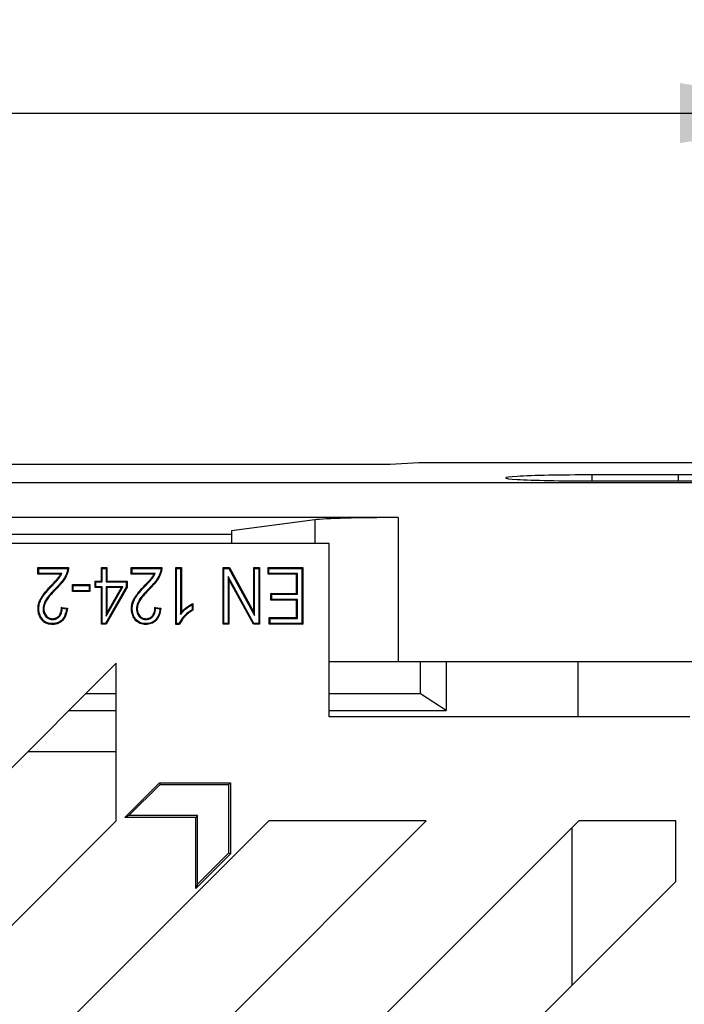
# Model space of a CAD drawing. Units: millimetres. Extents: x 0 to 291, y 0 to 204.
# Drawn here: x 266 to 278, y 161 to 179 of the extents above; entities that cross this region are included whole.
import ezdxf
from ezdxf.enums import TextEntityAlignment as Align

# ---------------------------------------------------------------- set-up
doc = ezdxf.new("R2010")
doc.units = ezdxf.units.MM
for name, color, linetype in [('M-5M', 7, 'Continuous'), ('M-5R', 7, 'Continuous'), ('Predeterminado', 7, 'Continuous')]:
    doc.layers.add(name, color=color, linetype=linetype)
doc.styles.add('SEACAD_Arial', font='arial.ttf')
doc.dimstyles.new('ISO', dxfattribs={"dimtxt": 3.125, "dimasz": 3.125, "dimexe": 1.5625, "dimexo": 0, "dimgap": 0.78125, "dimtad": 0, "dimlfac": 20, "dimtxsty": 'SEACAD_Arial', "dimblk1": '_SE_FILLED', "dimblk2": '_SE_FILLED', "dimsah": 1, "dimcen": 1.5625, "dimadec": 1, "dimazin": 0, "dimtfac": 0.5, "dimtmove": 0, "dimatfit": 3, "dimfxl": 1, "dimtolj": 1, "dimarcsym": 0})

# ---------------------------------------------------------------- blocks, each defined once
blk = doc.blocks.new('SE5')
at = {"layer": 'M-5M', "color": 7, "linetype": 'Continuous'}
for p, q in [((272.908, 170.831), (261.908, 170.831)), ((273.408, 170.863), (272.908, 170.831)), ((281.058, 170.863), (273.408, 170.863)), ((276.408, 170.549), (276.408, 170.653)), ((277.908, 170.653), (276.408, 170.653)), ((277.908, 170.549), (277.908, 170.653)), ((280.708, 170.514), (178.607, 170.514)), ((276.408, 170.549), (277.908, 170.549)), ((273.05, 169.914), (186.265, 169.914)), ((273.05, 169.914), (273.05, 167.414)), ((271.601, 169.875), (270.158, 169.687)), ((271.601, 169.875), (271.601, 169.463)), ((261.378, 169.627), (270.158, 169.627)), ((270.158, 169.687), (270.158, 169.463)), ((273.05, 167.414), (271.849, 167.414)), ((280.108, 167.414), (273.05, 167.414)), ((273.437, 166.863), (273.437, 167.414)), ((273.882, 167.414), (273.882, 166.572)), ((268.158, 166.863), (267.632, 166.863)), ((273.437, 166.863), (271.849, 166.863)), ((273.882, 166.572), (273.437, 166.863)), ((267.341, 166.572), (268.158, 166.572)), ((271.849, 166.572), (273.882, 166.572)), ((266.632, 165.863), (268.158, 165.863)), ((276.058, 164.541), (276.058, 161.811))]:
    blk.add_line(p, q, dxfattribs=at)
for centre, major_axis, start_param, end_param in [((276.408, 170.601), (1.5, 0), 1.570796, 4.712389), ((277.908, 170.601), (-1.5, 0), 1.570796, 4.712389), ((273.05, 169.861), (-1.5, 0), 4.712389, 6.021386)]:
    blk.add_ellipse(centre, major_axis=major_axis, ratio=0.034921, start_param=start_param, end_param=end_param, dxfattribs=at)
at = {"layer": 'M-5R', "color": 7, "linetype": 'Continuous'}
for p, q in [((271.849, 169.463), (229.658, 169.463)), ((271.849, 166.463), (271.849, 169.463)), ((266.818, 169.033), (266.804, 169.047)), ((266.804, 168.932), (266.804, 169.047)), ((266.804, 169.047), (267.333, 169.047)), ((267.918, 169.033), (267.904, 169.047)), ((267.904, 169.047), (268.002, 169.047)), ((267.904, 168.813), (267.904, 169.047)), ((267.988, 169.033), (268.002, 169.047)), ((268.002, 169.047), (268.002, 168.813)), ((268.437, 169.033), (268.423, 169.047)), ((268.423, 168.932), (268.423, 169.047)), ((268.423, 169.047), (268.952, 169.047)), ((269.208, 169.033), (269.194, 169.047)), ((269.194, 168.063), (269.194, 169.047)), ((269.194, 169.047), (269.292, 169.047)), ((269.278, 169.033), (269.292, 169.047)), ((269.292, 169.047), (269.292, 168.279)), ((270.029, 169.033), (270.015, 169.047)), ((270.015, 168.067), (270.015, 169.047)), ((270.015, 169.047), (270.123, 169.047)), ((270.115, 169.033), (270.123, 169.047)), ((270.123, 169.047), (270.546, 168.275)), ((270.56, 169.033), (270.546, 169.047)), ((270.546, 169.047), (270.647, 169.047)), ((270.546, 168.275), (270.546, 169.047)), ((270.633, 169.033), (270.647, 169.047)), ((270.647, 169.047), (270.647, 168.067)), ((270.808, 169.033), (270.794, 169.047)), ((270.794, 169.047), (271.394, 169.047)), ((270.794, 168.932), (270.794, 169.047)), ((271.38, 169.033), (271.394, 169.047)), ((271.394, 169.047), (271.394, 168.067)), ((266.818, 168.946), (266.804, 168.932)), ((267.195, 168.932), (266.804, 168.932)), ((266.818, 168.946), (266.818, 169.033)), ((266.818, 169.033), (267.319, 169.033)), ((267.218, 168.946), (266.818, 168.946)), ((267.218, 168.946), (267.195, 168.932)), ((267.918, 169.033), (267.988, 169.033)), ((267.918, 168.799), (267.918, 169.033)), ((267.988, 169.033), (267.988, 168.799)), ((268.437, 168.946), (268.423, 168.932)), ((268.814, 168.932), (268.423, 168.932)), ((268.437, 168.946), (268.437, 169.033)), ((268.437, 169.033), (268.938, 169.033)), ((268.837, 168.946), (268.437, 168.946)), ((268.837, 168.946), (268.814, 168.932)), ((269.208, 168.077), (269.208, 169.033)), ((269.208, 169.033), (269.278, 169.033)), ((269.278, 169.033), (269.278, 168.24)), ((270.029, 168.081), (270.029, 169.033)), ((270.029, 169.033), (270.115, 169.033)), ((270.548, 168.081), (270.102, 168.896)), ((270.102, 168.896), (270.116, 168.841)), ((270.102, 168.896), (270.102, 168.081)), ((270.115, 169.033), (270.56, 168.22)), ((270.56, 169.033), (270.633, 169.033)), ((270.56, 168.22), (270.56, 169.033)), ((270.633, 169.033), (270.633, 168.081)), ((270.808, 168.946), (270.794, 168.932)), ((271.288, 168.932), (270.794, 168.932)), ((270.808, 169.033), (271.38, 169.033)), ((270.808, 168.946), (270.808, 169.033)), ((271.302, 168.946), (270.808, 168.946)), ((271.302, 168.946), (271.288, 168.932)), ((271.288, 168.599), (271.288, 168.932)), ((271.302, 168.585), (271.302, 168.946)), ((271.38, 169.033), (271.38, 168.081)), ((267.416, 168.739), (267.403, 168.753)), ((267.403, 168.753), (267.706, 168.753)), ((267.403, 168.631), (267.403, 168.753)), ((267.416, 168.739), (267.692, 168.739)), ((267.416, 168.645), (267.416, 168.739)), ((267.692, 168.739), (267.706, 168.753)), ((267.692, 168.739), (267.692, 168.645)), ((267.706, 168.753), (267.706, 168.631)), ((267.81, 168.799), (267.796, 168.813)), ((267.796, 168.702), (267.796, 168.813)), ((267.796, 168.813), (267.904, 168.813)), ((267.81, 168.716), (267.796, 168.702)), ((267.81, 168.716), (267.81, 168.799)), ((267.81, 168.799), (267.918, 168.799)), ((267.918, 168.716), (267.81, 168.716)), ((267.918, 168.799), (267.904, 168.813)), ((267.918, 168.716), (267.904, 168.702)), ((267.918, 168.081), (267.918, 168.716)), ((268.336, 168.706), (267.978, 168.081)), ((267.988, 168.799), (268.002, 168.813)), ((267.988, 168.799), (268.336, 168.799)), ((267.988, 168.207), (268.276, 168.716)), ((268.276, 168.716), (267.988, 168.716)), ((267.988, 168.716), (268.002, 168.702)), ((267.988, 168.716), (267.988, 168.207)), ((268.002, 168.813), (268.35, 168.813)), ((268.276, 168.716), (268.252, 168.702)), ((268.336, 168.799), (268.35, 168.813)), ((268.336, 168.799), (268.336, 168.706)), ((268.336, 168.706), (268.35, 168.702)), ((268.35, 168.813), (268.35, 168.702)), ((270.539, 168.067), (270.116, 168.841)), ((270.116, 168.841), (270.116, 168.067)), ((267.416, 168.645), (267.403, 168.631)), ((267.706, 168.631), (267.403, 168.631)), ((267.692, 168.645), (267.416, 168.645)), ((267.692, 168.645), (267.706, 168.631)), ((267.904, 168.702), (267.796, 168.702)), ((267.904, 168.067), (267.904, 168.702)), ((268.35, 168.702), (267.986, 168.067)), ((268.002, 168.26), (268.252, 168.702)), ((268.252, 168.702), (268.002, 168.702)), ((268.002, 168.702), (268.002, 168.26)), ((270.857, 168.585), (270.843, 168.599)), ((270.843, 168.483), (270.843, 168.599)), ((270.843, 168.599), (271.288, 168.599)), ((270.857, 168.497), (270.857, 168.585)), ((270.857, 168.585), (271.302, 168.585)), ((271.302, 168.585), (271.288, 168.599)), ((269.477, 168.402), (269.477, 168.317)), ((269.491, 168.424), (269.491, 168.309)), ((270.857, 168.497), (270.843, 168.483)), ((271.288, 168.483), (270.843, 168.483)), ((271.302, 168.497), (270.857, 168.497)), ((271.302, 168.497), (271.288, 168.483)), ((271.288, 168.182), (271.288, 168.483)), ((271.302, 168.168), (271.302, 168.497)), ((267.213, 168.359), (267.315, 168.346)), ((267.227, 168.344), (267.3, 168.334)), ((267.988, 168.207), (268.002, 168.26)), ((268.833, 168.359), (268.934, 168.346)), ((268.846, 168.344), (268.919, 168.334)), ((269.278, 168.24), (269.292, 168.279)), ((270.56, 168.22), (270.546, 168.275)), ((267.918, 168.081), (267.904, 168.067)), ((267.986, 168.067), (267.904, 168.067)), ((267.978, 168.081), (267.918, 168.081)), ((267.978, 168.081), (267.986, 168.067)), ((269.208, 168.077), (269.194, 168.063)), ((269.258, 168.063), (269.194, 168.063)), ((269.248, 168.077), (269.208, 168.077)), ((270.029, 168.081), (270.015, 168.067)), ((270.116, 168.067), (270.015, 168.067)), ((270.102, 168.081), (270.029, 168.081)), ((270.102, 168.081), (270.116, 168.067)), ((270.548, 168.081), (270.539, 168.067)), ((270.647, 168.067), (270.539, 168.067)), ((270.633, 168.081), (270.548, 168.081)), ((270.633, 168.081), (270.647, 168.067)), ((270.827, 168.168), (270.813, 168.182)), ((270.813, 168.067), (270.813, 168.182)), ((270.813, 168.182), (271.288, 168.182)), ((270.827, 168.081), (270.813, 168.067)), ((271.394, 168.067), (270.813, 168.067)), ((270.827, 168.081), (270.827, 168.168)), ((270.827, 168.168), (271.302, 168.168)), ((271.38, 168.081), (270.827, 168.081)), ((271.302, 168.168), (271.288, 168.182)), ((271.38, 168.081), (271.394, 168.067)), ((268.158, 167.389), (264.394, 163.625)), ((268.158, 164.663), (268.158, 167.389)), ((276.158, 167.414), (276.158, 166.463)), ((278.104, 166.463), (271.849, 166.463)), ((268.309, 164.719), (268.909, 165.319)), ((268.922, 165.288), (268.909, 165.319)), ((268.909, 165.319), (270.14, 165.319)), ((270.109, 165.288), (270.14, 165.319)), ((270.14, 165.319), (270.14, 164.089)), ((268.383, 164.75), (268.922, 165.288)), ((268.922, 165.288), (270.109, 165.288)), ((270.109, 165.288), (270.109, 164.101)), ((256.058, 149.915), (270.806, 164.663)), ((273.535, 164.663), (256.058, 147.185)), ((276.18, 164.663), (257.38, 145.863)), ((265.759, 162.26), (268.161, 164.663)), ((268.161, 164.663), (268.158, 164.663)), ((268.383, 164.75), (268.309, 164.719)), ((269.54, 164.719), (268.309, 164.719)), ((269.57, 164.75), (268.383, 164.75)), ((269.57, 164.75), (269.54, 164.719)), ((269.54, 163.489), (269.54, 164.719)), ((269.57, 163.563), (269.57, 164.75)), ((273.535, 164.663), (270.806, 164.663)), ((277.858, 164.663), (276.18, 164.663)), ((277.858, 163.611), (277.858, 164.663)), ((270.109, 164.101), (269.57, 163.563)), ((270.109, 164.101), (270.14, 164.089)), ((270.14, 164.089), (269.54, 163.489)), ((277.858, 163.611), (260.109, 145.863)), ((269.57, 163.563), (269.54, 163.489))]:
    blk.add_line(p, q, dxfattribs=at)
for centre, radius, start, end in [((266.911, 169.458), 0.59, 313.8715, 315.7988), ((268.512, 169.475), 0.614, 313.9496, 315.7995), ((270.245, 167.932), 0.901, 146.8969, 148.5627), ((266.39, 167.639), 1.094, 40.0735, 41.1746), ((266.174, 169.766), 1.822, 308.18, 308.79), ((268.002, 167.634), 1.103, 40.0572, 41.15), ((267.848, 169.689), 1.727, 308.3225, 308.9635), ((268.229, 166.157), 2.494, 59.6146, 59.9862), ((270.117, 168.648), 1.04, 213.3119, 214.2392)]:
    blk.add_arc(centre, radius, start, end, dxfattribs=at)
for points, knots in [([(267.333, 169.047), (267.334, 169.028), (267.332, 169.008), (267.322, 168.965), (267.315, 168.943), (267.302, 168.914), (267.3, 168.908), (267.294, 168.896), (267.291, 168.89), (267.282, 168.872), (267.274, 168.859), (267.249, 168.821), (267.228, 168.793), (267.192, 168.751), (267.179, 168.736), (267.158, 168.714), (267.151, 168.706), (267.14, 168.695), (267.136, 168.691), (267.129, 168.684), (267.125, 168.68), (267.107, 168.662), (267.095, 168.649), (267.073, 168.625), (267.063, 168.615), (267.044, 168.594), (267.035, 168.584), (267.018, 168.564), (267.01, 168.554), (266.993, 168.534), (266.985, 168.524), (266.97, 168.502), (266.962, 168.491), (266.953, 168.477), (266.952, 168.474), (266.948, 168.469), (266.947, 168.466), (266.942, 168.457), (266.939, 168.45), (266.929, 168.431), (266.924, 168.417), (266.915, 168.388), (266.911, 168.373), (266.908, 168.35), (266.908, 168.342), (266.908, 168.327), (266.908, 168.32), (266.91, 168.297), (266.912, 168.283), (266.921, 168.256), (266.926, 168.244), (266.941, 168.221), (266.95, 168.21), (266.97, 168.191), (266.981, 168.183), (267.006, 168.17), (267.02, 168.166), (267.039, 168.163), (267.043, 168.163), (267.051, 168.162), (267.055, 168.162), (267.067, 168.162), (267.075, 168.163), (267.097, 168.166), (267.111, 168.17), (267.137, 168.183), (267.148, 168.191), (267.163, 168.205), (267.168, 168.211), (267.177, 168.221), (267.18, 168.227), (267.191, 168.244), (267.196, 168.256), (267.205, 168.282), (267.208, 168.296), (267.212, 168.326), (267.213, 168.342), (267.213, 168.359)], [0, 0, 0, 0, 0.0625, 0.0625, 0.125, 0.125, 0.140625, 0.140625, 0.15625, 0.15625, 0.1875, 0.1875, 0.25, 0.25, 0.28125, 0.28125, 0.296875, 0.296875, 0.304688, 0.304688, 0.3125, 0.3125, 0.34375, 0.34375, 0.375, 0.375, 0.40625, 0.40625, 0.4375, 0.4375, 0.46875, 0.46875, 0.5, 0.5, 0.507812, 0.507812, 0.515625, 0.515625, 0.53125, 0.53125, 0.5625, 0.5625, 0.59375, 0.59375, 0.609375, 0.609375, 0.625, 0.625, 0.65625, 0.65625, 0.6875, 0.6875, 0.71875, 0.71875, 0.75, 0.75, 0.78125, 0.78125, 0.789062, 0.789062, 0.796875, 0.796875, 0.8125, 0.8125, 0.84375, 0.84375, 0.875, 0.875, 0.890625, 0.890625, 0.90625, 0.90625, 0.9375, 0.9375, 0.96875, 0.96875, 1, 1, 1, 1]), ([(268.952, 169.047), (268.953, 169.028), (268.951, 169.008), (268.941, 168.965), (268.934, 168.943), (268.922, 168.914), (268.919, 168.908), (268.913, 168.896), (268.911, 168.89), (268.901, 168.872), (268.893, 168.86), (268.868, 168.821), (268.847, 168.794), (268.811, 168.751), (268.798, 168.736), (268.777, 168.714), (268.77, 168.706), (268.759, 168.695), (268.755, 168.691), (268.748, 168.684), (268.744, 168.68), (268.726, 168.662), (268.714, 168.649), (268.692, 168.626), (268.682, 168.615), (268.663, 168.594), (268.654, 168.584), (268.637, 168.565), (268.629, 168.555), (268.612, 168.534), (268.604, 168.524), (268.589, 168.502), (268.581, 168.491), (268.572, 168.477), (268.571, 168.474), (268.568, 168.468), (268.566, 168.465), (268.561, 168.456), (268.558, 168.45), (268.549, 168.43), (268.543, 168.416), (268.534, 168.388), (268.531, 168.373), (268.528, 168.35), (268.527, 168.342), (268.527, 168.327), (268.527, 168.32), (268.529, 168.297), (268.532, 168.283), (268.54, 168.256), (268.546, 168.244), (268.56, 168.22), (268.569, 168.21), (268.589, 168.191), (268.6, 168.182), (268.626, 168.17), (268.64, 168.165), (268.659, 168.163), (268.663, 168.163), (268.671, 168.162), (268.675, 168.162), (268.687, 168.162), (268.695, 168.163), (268.717, 168.166), (268.731, 168.171), (268.756, 168.183), (268.768, 168.191), (268.783, 168.206), (268.787, 168.211), (268.796, 168.221), (268.8, 168.227), (268.81, 168.244), (268.816, 168.256), (268.824, 168.282), (268.827, 168.296), (268.832, 168.326), (268.833, 168.342), (268.833, 168.359)], [0, 0, 0, 0, 0.0625, 0.0625, 0.125, 0.125, 0.140625, 0.140625, 0.15625, 0.15625, 0.1875, 0.1875, 0.25, 0.25, 0.28125, 0.28125, 0.296875, 0.296875, 0.304688, 0.304688, 0.3125, 0.3125, 0.34375, 0.34375, 0.375, 0.375, 0.40625, 0.40625, 0.4375, 0.4375, 0.46875, 0.46875, 0.5, 0.5, 0.507812, 0.507812, 0.515625, 0.515625, 0.53125, 0.53125, 0.5625, 0.5625, 0.59375, 0.59375, 0.609375, 0.609375, 0.625, 0.625, 0.65625, 0.65625, 0.6875, 0.6875, 0.71875, 0.71875, 0.75, 0.75, 0.78125, 0.78125, 0.789062, 0.789062, 0.796875, 0.796875, 0.8125, 0.8125, 0.84375, 0.84375, 0.875, 0.875, 0.890625, 0.890625, 0.90625, 0.90625, 0.9375, 0.9375, 0.96875, 0.96875, 1, 1, 1, 1]), ([(267.315, 168.346), (267.308, 168.266), (267.289, 168.203), (267.25, 168.151), (267.246, 168.145), (267.24, 168.139), (267.239, 168.137), (267.237, 168.135), (267.236, 168.135), (267.235, 168.134), (267.234, 168.133), (267.231, 168.129), (267.228, 168.126), (267.213, 168.112), (267.2, 168.103), (267.159, 168.079), (267.127, 168.069), (267.084, 168.064), (267.075, 168.063), (267.056, 168.063), (267.047, 168.063), (267.02, 168.064), (267.003, 168.066), (266.955, 168.078), (266.927, 168.091), (266.891, 168.12), (266.881, 168.131), (266.87, 168.144), (266.87, 168.145), (266.869, 168.146), (266.868, 168.147), (266.867, 168.149), (266.866, 168.151), (266.863, 168.155), (266.861, 168.158), (266.855, 168.166), (266.851, 168.172), (266.834, 168.201), (266.824, 168.226), (266.81, 168.277), (266.807, 168.304), (266.806, 168.359), (266.81, 168.387), (266.822, 168.441), (266.832, 168.467), (266.848, 168.499), (266.851, 168.506), (266.858, 168.519), (266.862, 168.525), (266.875, 168.546), (266.885, 168.56), (266.92, 168.607), (266.948, 168.642), (267, 168.7), (267.019, 168.72), (267.04, 168.742), (267.041, 168.743), (267.042, 168.744), (267.043, 168.745), (267.045, 168.747), (267.046, 168.749), (267.051, 168.753), (267.053, 168.756), (267.062, 168.765), (267.067, 168.77), (267.082, 168.786), (267.091, 168.796), (267.117, 168.823), (267.131, 168.838), (267.146, 168.856), (267.15, 168.862), (267.155, 168.867), (267.156, 168.868), (267.157, 168.871), (267.158, 168.872), (267.16, 168.875), (267.162, 168.877), (267.176, 168.897), (267.187, 168.915), (267.195, 168.932)], [0, 0, 0, 0, 0.125, 0.125, 0.140625, 0.140625, 0.144531, 0.144531, 0.146484, 0.146484, 0.148438, 0.148438, 0.15625, 0.15625, 0.1875, 0.1875, 0.25, 0.25, 0.265625, 0.265625, 0.28125, 0.28125, 0.3125, 0.3125, 0.375, 0.375, 0.40625, 0.40625, 0.408203, 0.408203, 0.410156, 0.410156, 0.414062, 0.414062, 0.421875, 0.421875, 0.4375, 0.4375, 0.5, 0.5, 0.5625, 0.5625, 0.625, 0.625, 0.6875, 0.6875, 0.703125, 0.703125, 0.71875, 0.71875, 0.75, 0.75, 0.8125, 0.8125, 0.84375, 0.84375, 0.844727, 0.844727, 0.845703, 0.845703, 0.847656, 0.847656, 0.851563, 0.851563, 0.859375, 0.859375, 0.875, 0.875, 0.90625, 0.90625, 0.921875, 0.921875, 0.925781, 0.925781, 0.929688, 0.929688, 0.9375, 0.9375, 1, 1, 1, 1]), ([(267.3, 168.334), (267.292, 168.262), (267.273, 168.206), (267.239, 168.159), (267.235, 168.154), (267.23, 168.148), (267.229, 168.147), (267.227, 168.145), (267.226, 168.144), (267.225, 168.143), (267.224, 168.142), (267.221, 168.139), (267.218, 168.136), (267.204, 168.123), (267.192, 168.115), (267.153, 168.092), (267.124, 168.083), (267.083, 168.078), (267.074, 168.077), (267.056, 168.077), (267.047, 168.077), (267.021, 168.078), (267.005, 168.08), (266.96, 168.091), (266.934, 168.104), (266.901, 168.13), (266.891, 168.14), (266.881, 168.153), (266.881, 168.154), (266.88, 168.155), (266.879, 168.156), (266.878, 168.158), (266.877, 168.159), (266.874, 168.163), (266.872, 168.166), (266.867, 168.174), (266.863, 168.179), (266.847, 168.207), (266.837, 168.23), (266.824, 168.279), (266.821, 168.305), (266.82, 168.358), (266.823, 168.385), (266.835, 168.436), (266.845, 168.462), (266.86, 168.493), (266.863, 168.499), (266.87, 168.512), (266.874, 168.518), (266.887, 168.538), (266.896, 168.552), (266.93, 168.598), (266.959, 168.633), (267.011, 168.69), (267.029, 168.711), (267.05, 168.733), (267.051, 168.733), (267.052, 168.735), (267.053, 168.735), (267.055, 168.738), (267.057, 168.739), (267.061, 168.744), (267.064, 168.747), (267.072, 168.755), (267.077, 168.761), (267.092, 168.777), (267.102, 168.787), (267.127, 168.814), (267.141, 168.829), (267.157, 168.848), (267.161, 168.853), (267.166, 168.859), (267.167, 168.86), (267.168, 168.862), (267.169, 168.863), (267.172, 168.867), (267.173, 168.869), (267.188, 168.89), (267.199, 168.908), (267.208, 168.926), (267.211, 168.932), (267.214, 168.939), (267.218, 168.946)], [0, 0, 0, 0, 0.116026, 0.116026, 0.131406, 0.131406, 0.135251, 0.135251, 0.137173, 0.137173, 0.139096, 0.139096, 0.146786, 0.146786, 0.177546, 0.177546, 0.239065, 0.239065, 0.254445, 0.254445, 0.269825, 0.269825, 0.300585, 0.300585, 0.362104, 0.362104, 0.392864, 0.392864, 0.394786, 0.394786, 0.396709, 0.396709, 0.400554, 0.400554, 0.408244, 0.408244, 0.423624, 0.423624, 0.485143, 0.485143, 0.546663, 0.546663, 0.608182, 0.608182, 0.669702, 0.669702, 0.685082, 0.685082, 0.700462, 0.700462, 0.731221, 0.731221, 0.792741, 0.792741, 0.823501, 0.823501, 0.824462, 0.824462, 0.825423, 0.825423, 0.827346, 0.827346, 0.831191, 0.831191, 0.83888, 0.83888, 0.85426, 0.85426, 0.88502, 0.88502, 0.9004, 0.9004, 0.904245, 0.904245, 0.90809, 0.90809, 0.91578, 0.91578, 0.977299, 0.977299, 0.977299, 1, 1, 1, 1]), ([(267.319, 169.033), (267.319, 169.019), (267.317, 169.005), (267.309, 168.969), (267.302, 168.948), (267.29, 168.92), (267.287, 168.914), (267.282, 168.902), (267.279, 168.897), (267.269, 168.879), (267.262, 168.867), (267.238, 168.829), (267.217, 168.802), (267.181, 168.76), (267.168, 168.745), (267.148, 168.723), (267.141, 168.716), (267.13, 168.705), (267.126, 168.701), (267.119, 168.694), (267.115, 168.69), (267.097, 168.672), (267.085, 168.659), (267.062, 168.635), (267.052, 168.624), (267.033, 168.603), (267.025, 168.593), (267.007, 168.573), (266.999, 168.563), (266.982, 168.543), (266.974, 168.532), (266.958, 168.51), (266.95, 168.499), (266.941, 168.484), (266.939, 168.481), (266.936, 168.475), (266.934, 168.472), (266.929, 168.463), (266.926, 168.456), (266.917, 168.436), (266.911, 168.422), (266.901, 168.391), (266.898, 168.375), (266.894, 168.351), (266.894, 168.343), (266.894, 168.327), (266.894, 168.319), (266.896, 168.295), (266.899, 168.28), (266.908, 168.251), (266.914, 168.238), (266.93, 168.212), (266.939, 168.201), (266.961, 168.18), (266.974, 168.171), (267.002, 168.157), (267.017, 168.152), (267.038, 168.149), (267.042, 168.149), (267.05, 168.148), (267.055, 168.148), (267.068, 168.148), (267.076, 168.149), (267.101, 168.152), (267.116, 168.157), (267.144, 168.171), (267.157, 168.18), (267.173, 168.196), (267.179, 168.201), (267.188, 168.213), (267.192, 168.219), (267.203, 168.238), (267.209, 168.251), (267.219, 168.278), (267.222, 168.293), (267.226, 168.32), (267.227, 168.331), (267.227, 168.344)], [0, 0, 0, 0, 0.048094, 0.048094, 0.11219, 0.11219, 0.128214, 0.128214, 0.144238, 0.144238, 0.176286, 0.176286, 0.240382, 0.240382, 0.272429, 0.272429, 0.288453, 0.288453, 0.296465, 0.296465, 0.304477, 0.304477, 0.336525, 0.336525, 0.368573, 0.368573, 0.400621, 0.400621, 0.432669, 0.432669, 0.464716, 0.464716, 0.496764, 0.496764, 0.504776, 0.504776, 0.512788, 0.512788, 0.528812, 0.528812, 0.56086, 0.56086, 0.592908, 0.592908, 0.608932, 0.608932, 0.624956, 0.624956, 0.657003, 0.657003, 0.689051, 0.689051, 0.721099, 0.721099, 0.753147, 0.753147, 0.785195, 0.785195, 0.793207, 0.793207, 0.801219, 0.801219, 0.817243, 0.817243, 0.84929, 0.84929, 0.881338, 0.881338, 0.897362, 0.897362, 0.913386, 0.913386, 0.945434, 0.945434, 0.977482, 0.977482, 1, 1, 1, 1]), ([(268.934, 168.346), (268.93, 168.301), (268.923, 168.262), (268.898, 168.194), (268.882, 168.165), (268.851, 168.13), (268.84, 168.119), (268.816, 168.101), (268.803, 168.093), (268.761, 168.074), (268.731, 168.066), (268.688, 168.063), (268.679, 168.063), (268.662, 168.063), (268.653, 168.063), (268.628, 168.066), (268.612, 168.068), (268.568, 168.081), (268.542, 168.094), (268.509, 168.122), (268.499, 168.132), (268.488, 168.147), (268.486, 168.15), (268.482, 168.155), (268.48, 168.158), (268.474, 168.167), (268.47, 168.172), (268.453, 168.202), (268.443, 168.226), (268.429, 168.277), (268.425, 168.304), (268.425, 168.346), (268.426, 168.36), (268.429, 168.387), (268.431, 168.401), (268.441, 168.441), (268.45, 168.467), (268.466, 168.5), (268.47, 168.506), (268.477, 168.519), (268.481, 168.526), (268.494, 168.546), (268.504, 168.561), (268.539, 168.607), (268.567, 168.642), (268.619, 168.7), (268.638, 168.721), (268.659, 168.743), (268.66, 168.743), (268.661, 168.745), (268.662, 168.746), (268.664, 168.748), (268.666, 168.749), (268.67, 168.754), (268.673, 168.757), (268.681, 168.765), (268.686, 168.771), (268.701, 168.787), (268.71, 168.796), (268.736, 168.824), (268.749, 168.839), (268.765, 168.857), (268.769, 168.862), (268.773, 168.867), (268.774, 168.869), (268.776, 168.871), (268.777, 168.872), (268.779, 168.875), (268.781, 168.877), (268.795, 168.897), (268.806, 168.915), (268.814, 168.932)], [0, 0, 0, 0, 0.0625, 0.0625, 0.125, 0.125, 0.15625, 0.15625, 0.1875, 0.1875, 0.25, 0.25, 0.265625, 0.265625, 0.28125, 0.28125, 0.3125, 0.3125, 0.375, 0.375, 0.40625, 0.40625, 0.414063, 0.414063, 0.421875, 0.421875, 0.4375, 0.4375, 0.5, 0.5, 0.5625, 0.5625, 0.59375, 0.59375, 0.625, 0.625, 0.6875, 0.6875, 0.703125, 0.703125, 0.71875, 0.71875, 0.75, 0.75, 0.8125, 0.8125, 0.84375, 0.84375, 0.844727, 0.844727, 0.845703, 0.845703, 0.847656, 0.847656, 0.851562, 0.851562, 0.859375, 0.859375, 0.875, 0.875, 0.90625, 0.90625, 0.921875, 0.921875, 0.925781, 0.925781, 0.929687, 0.929687, 0.9375, 0.9375, 1, 1, 1, 1]), ([(268.919, 168.334), (268.915, 168.296), (268.908, 168.262), (268.886, 168.2), (268.87, 168.173), (268.841, 168.14), (268.831, 168.13), (268.808, 168.113), (268.796, 168.105), (268.757, 168.087), (268.728, 168.08), (268.688, 168.077), (268.679, 168.077), (268.662, 168.077), (268.654, 168.077), (268.63, 168.079), (268.615, 168.082), (268.574, 168.093), (268.55, 168.106), (268.519, 168.132), (268.51, 168.141), (268.499, 168.155), (268.497, 168.158), (268.493, 168.163), (268.491, 168.166), (268.486, 168.174), (268.482, 168.18), (268.466, 168.208), (268.456, 168.231), (268.443, 168.28), (268.439, 168.305), (268.439, 168.345), (268.44, 168.359), (268.443, 168.385), (268.445, 168.398), (268.454, 168.437), (268.463, 168.462), (268.479, 168.493), (268.482, 168.5), (268.489, 168.512), (268.493, 168.518), (268.505, 168.538), (268.515, 168.553), (268.549, 168.598), (268.578, 168.633), (268.63, 168.691), (268.648, 168.711), (268.669, 168.733), (268.67, 168.734), (268.671, 168.735), (268.672, 168.736), (268.674, 168.738), (268.676, 168.74), (268.68, 168.744), (268.683, 168.747), (268.691, 168.756), (268.696, 168.761), (268.711, 168.777), (268.72, 168.787), (268.746, 168.814), (268.76, 168.829), (268.775, 168.848), (268.78, 168.853), (268.785, 168.859), (268.785, 168.86), (268.787, 168.862), (268.788, 168.864), (268.79, 168.867), (268.792, 168.869), (268.807, 168.89), (268.818, 168.908), (268.827, 168.925), (268.83, 168.932), (268.834, 168.939), (268.837, 168.946)], [0, 0, 0, 0, 0.055163, 0.055163, 0.116599, 0.116599, 0.147318, 0.147318, 0.178036, 0.178036, 0.239473, 0.239473, 0.254832, 0.254832, 0.270191, 0.270191, 0.30091, 0.30091, 0.362346, 0.362346, 0.393065, 0.393065, 0.400744, 0.400744, 0.408424, 0.408424, 0.423783, 0.423783, 0.48522, 0.48522, 0.546656, 0.546656, 0.577375, 0.577375, 0.608093, 0.608093, 0.66953, 0.66953, 0.684889, 0.684889, 0.700248, 0.700248, 0.730967, 0.730967, 0.792403, 0.792403, 0.823122, 0.823122, 0.824082, 0.824082, 0.825042, 0.825042, 0.826961, 0.826961, 0.830801, 0.830801, 0.838481, 0.838481, 0.85384, 0.85384, 0.884558, 0.884558, 0.899918, 0.899918, 0.903757, 0.903757, 0.907597, 0.907597, 0.915277, 0.915277, 0.976713, 0.976713, 0.976713, 1, 1, 1, 1]), ([(268.938, 169.033), (268.937, 169.019), (268.936, 169.005), (268.928, 168.969), (268.921, 168.948), (268.909, 168.92), (268.906, 168.914), (268.901, 168.902), (268.898, 168.897), (268.889, 168.879), (268.882, 168.867), (268.857, 168.829), (268.836, 168.802), (268.8, 168.76), (268.787, 168.746), (268.767, 168.724), (268.76, 168.716), (268.749, 168.705), (268.745, 168.701), (268.738, 168.694), (268.734, 168.69), (268.716, 168.672), (268.704, 168.659), (268.681, 168.635), (268.671, 168.624), (268.652, 168.603), (268.643, 168.594), (268.626, 168.574), (268.618, 168.564), (268.601, 168.543), (268.593, 168.532), (268.577, 168.51), (268.569, 168.499), (268.56, 168.484), (268.559, 168.481), (268.555, 168.475), (268.554, 168.472), (268.549, 168.463), (268.545, 168.456), (268.536, 168.436), (268.53, 168.421), (268.521, 168.391), (268.517, 168.375), (268.514, 168.351), (268.513, 168.343), (268.513, 168.327), (268.513, 168.319), (268.515, 168.295), (268.518, 168.28), (268.527, 168.251), (268.533, 168.237), (268.549, 168.212), (268.558, 168.2), (268.58, 168.179), (268.593, 168.17), (268.621, 168.157), (268.637, 168.152), (268.657, 168.149), (268.662, 168.149), (268.67, 168.148), (268.675, 168.148), (268.688, 168.148), (268.696, 168.149), (268.721, 168.153), (268.736, 168.157), (268.764, 168.171), (268.776, 168.18), (268.793, 168.196), (268.798, 168.201), (268.807, 168.213), (268.811, 168.219), (268.823, 168.237), (268.829, 168.251), (268.838, 168.278), (268.841, 168.293), (268.845, 168.32), (268.846, 168.331), (268.846, 168.344)], [0, 0, 0, 0, 0.048127, 0.048127, 0.112221, 0.112221, 0.128244, 0.128244, 0.144268, 0.144268, 0.176315, 0.176315, 0.240409, 0.240409, 0.272456, 0.272456, 0.28848, 0.28848, 0.296492, 0.296492, 0.304503, 0.304503, 0.33655, 0.33655, 0.368598, 0.368598, 0.400645, 0.400645, 0.432692, 0.432692, 0.464739, 0.464739, 0.496786, 0.496786, 0.504798, 0.504798, 0.51281, 0.51281, 0.528833, 0.528833, 0.56088, 0.56088, 0.592927, 0.592927, 0.608951, 0.608951, 0.624974, 0.624974, 0.657022, 0.657022, 0.689069, 0.689069, 0.721116, 0.721116, 0.753163, 0.753163, 0.78521, 0.78521, 0.793222, 0.793222, 0.801234, 0.801234, 0.817257, 0.817257, 0.849304, 0.849304, 0.881351, 0.881351, 0.897375, 0.897375, 0.913398, 0.913398, 0.945446, 0.945446, 0.977493, 0.977493, 1, 1, 1, 1]), ([(269.278, 168.24), (269.287, 168.25), (269.295, 168.26), (269.303, 168.27), (269.314, 168.283), (269.327, 168.296), (269.349, 168.316), (269.357, 168.323), (269.37, 168.333), (269.374, 168.336), (269.383, 168.343), (269.388, 168.346), (269.423, 168.371), (269.451, 168.389), (269.477, 168.402)], [0, 0, 0, 0, 0.173807, 0.173807, 0.173807, 0.40397, 0.40397, 0.519052, 0.519052, 0.576593, 0.576593, 0.634134, 0.634134, 1, 1, 1, 1]), ([(269.292, 168.279), (269.304, 168.292), (269.317, 168.306), (269.34, 168.327), (269.348, 168.333), (269.361, 168.344), (269.366, 168.347), (269.375, 168.354), (269.38, 168.357), (269.423, 168.388), (269.458, 168.41), (269.491, 168.424)], [0, 0, 0, 0, 0.25, 0.25, 0.375, 0.375, 0.4375, 0.4375, 0.5, 0.5, 1, 1, 1, 1]), ([(269.477, 168.317), (269.427, 168.288), (269.383, 168.254), (269.342, 168.211), (269.339, 168.208), (269.334, 168.203), (269.331, 168.2), (269.323, 168.19), (269.318, 168.184), (269.303, 168.166), (269.293, 168.153), (269.27, 168.12), (269.258, 168.098), (269.248, 168.077)], [0, 0, 0, 0, 0.503804, 0.503804, 0.536811, 0.536811, 0.569818, 0.569818, 0.635833, 0.635833, 0.767862, 0.767862, 1, 1, 1, 1]), ([(269.491, 168.309), (269.44, 168.28), (269.394, 168.245), (269.352, 168.201), (269.35, 168.199), (269.345, 168.194), (269.342, 168.19), (269.334, 168.181), (269.329, 168.175), (269.314, 168.157), (269.304, 168.145), (269.28, 168.109), (269.267, 168.086), (269.258, 168.063)], [0, 0, 0, 0, 0.5, 0.5, 0.53125, 0.53125, 0.5625, 0.5625, 0.625, 0.625, 0.75, 0.75, 1, 1, 1, 1])]:
    blk.add_open_spline(points, degree=3, knots=knots, dxfattribs=at)
blk = doc.blocks.new('DMBLK12')
at = {"layer": 'Predeterminado', "linetype": 'Continuous'}
for points in [[(177.583, 177.442), (174.458, 176.922), (177.583, 176.401)], [(277.933, 177.442), (277.933, 176.401), (281.058, 176.922)]]:
    blk.add_hatch(color=7, dxfattribs=at).paths.add_polyline_path(points)
at = {"layer": 'Predeterminado', "color": 7, "linetype": 'Continuous'}
for p, q in [((174.458, 149.213), (174.458, 178.484)), ((281.058, 170.863), (281.058, 178.484)), ((174.458, 176.922), (221.772, 176.922)), ((233.743, 176.922), (281.058, 176.922))]:
    blk.add_line(p, q, dxfattribs=at)
at = {"layer": 'Predeterminado', "color": 7, "linetype": 'Continuous', "style": 'SEACAD_Arial'}
blk.add_text('1066', height=3.125, dxfattribs=at).set_placement((222.866, 178.484), align=Align.TOP_LEFT)
blk = doc.blocks.new('_SE_FILLED')
at = {"color": 0}
blk.add_line((0, 0), (-1, 0), dxfattribs=at)
blk.add_solid([(0, 0), (-1, -0.1665), (-1, 0.1665), (0, 0)], dxfattribs=at)
blk = doc.blocks.new('DMBLK16')
at = {"layer": 'Predeterminado', "linetype": 'Continuous'}
for points in [[(288.56, 167.738), (288.04, 170.863), (287.519, 167.738)], [(288.56, 117.388), (287.519, 117.388), (288.04, 114.263)]]:
    blk.add_hatch(color=7, dxfattribs=at).paths.add_polyline_path(points)
at = {"layer": 'Predeterminado', "color": 7, "linetype": 'Continuous'}
for p, q in [((281.058, 170.863), (289.602, 170.863)), ((288.04, 147.325), (288.04, 170.863)), ((288.04, 114.263), (288.04, 137.801)), ((272.658, 114.263), (289.602, 114.263))]:
    blk.add_line(p, q, dxfattribs=at)
at = {"layer": 'Predeterminado', "color": 7, "linetype": 'Continuous', "style": 'SEACAD_Arial'}
blk.add_text('566', height=3.125, rotation=90, dxfattribs=at).set_placement((286.477, 138.894), align=Align.TOP_LEFT)

msp = doc.modelspace()

# ---------------------------------------------------------------- block references
at = {"layer": 'Predeterminado'}
msp.add_blockref('SE5', (0, 0), dxfattribs=at)

# ---------------------------------------------------------------- dimensions: what is measured, and where the dimension line sits
at = {"layer": 'Predeterminado', "color": 7, "linetype": 'Continuous'}
dim = msp.add_linear_dim(base=(281.05753, 176.92165), p1=(174.45753, 149.21288), p2=(281.05753, 150.46288), text='\\A1;<>', dimstyle='ISO', override={"dimlfac": 10, "dimtolj": 0}, dxfattribs=at)
dim.commit()
dim.dimension.update_dxf_attribs({"geometry": 'DMBLK12', "text_midpoint": (227.75753, 176.92165), "dimtype": 160})
dim = msp.add_linear_dim(base=(288.03961, 170.86288), p1=(272.65753, 114.26288), p2=(273.40753, 170.86288), angle=90, text='\\A1;<>', dimstyle='ISO', override={"dimlfac": 10, "dimtolj": 0}, dxfattribs=at)
dim.commit()
dim.dimension.update_dxf_attribs({"geometry": 'DMBLK16', "text_midpoint": (288.03961, 142.56288), "dimtype": 160})

doc.saveas('drawing.dxf')
